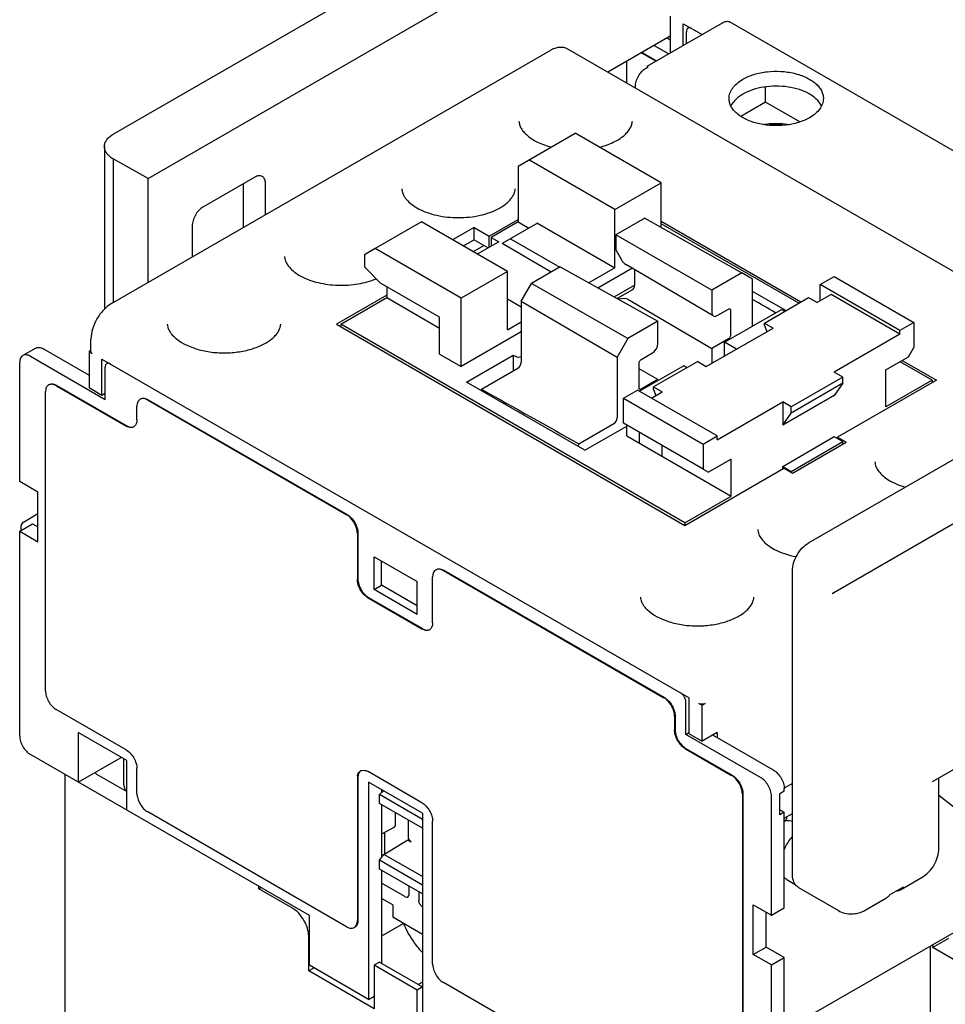
# Model space of a CAD drawing. Units: millimetres. Extents: x 0 to 559, y 0 to 432.
# Drawn here: x 408 to 469, y 333 to 397 of the extents above; entities that cross this region are included whole.
import ezdxf

# ---------------------------------------------------------------- set-up
doc = ezdxf.new("R2010")
doc.units = ezdxf.units.MM
doc.header["$LTSCALE"] = 30.734
doc.layers.get('0').update_dxf_attribs({"linetype": 'CONTINUOUS'})
doc.layers.add('1', color=7, linetype='CONTINUOUS')

msp = doc.modelspace()

# ---------------------------------------------------------------- linework, layer by layer
at = {"color": 7, "linetype": 'CONTINUOUS'}
for p, q in [((413.79, 389.9272), (463.4287, 418.586)), ((416.0923, 387.0107), (468.4804, 417.2568)), ((450.4181, 396.3773), (446.3017, 394.0007)), ((413.2043, 389.1107), (413.2043, 378.4096)), ((413.7901, 388.2942), (413.7901, 378.8427)), ((416.0923, 387.0107), (413.7901, 388.2942)), ((416.0923, 380.1719), (416.0923, 387.0107)), ((423.0925, 387.0922), (419.6904, 385.128)), ((422.3608, 383.791), (422.3608, 386.6698)), ((423.7997, 384.6217), (423.7997, 386.684)), ((418.9831, 383.9032), (418.9831, 381.8409))]:
    msp.add_line(p, q, dxfattribs=at)
for points, knots in [([(413.2043, 389.1107), (413.2043, 389.1869), (413.2324, 389.3457), (413.3528, 389.5669), (413.5431, 389.7669), (413.7023, 389.8765), (413.79, 389.9272)], [0, 0, 0, 0, 0.2177822, 0.4509086, 0.7102952, 1, 1, 1, 1]), ([(413.7901, 388.2942), (413.7023, 388.3449), (413.5431, 388.4546), (413.3528, 388.6545), (413.2324, 388.8758), (413.2043, 389.0346), (413.2043, 389.1107)], [0, 0, 0, 0, 0.2897053, 0.549092, 0.7822183, 1, 1, 1, 1]), ([(423.5883, 387.1442), (423.5553, 387.1625), (423.4799, 387.1889), (423.3551, 387.191), (423.2223, 387.1584), (423.1359, 387.1172), (423.0925, 387.0922)], [0, 0, 0, 0, 0.2177184, 0.4510911, 0.7107522, 1, 1, 1, 1]), ([(423.7997, 386.684), (423.7997, 386.7352), (423.7918, 386.8325), (423.752, 386.966), (423.6849, 387.074), (423.6218, 387.1254), (423.5883, 387.1442)], [0, 0, 0, 0, 0.2898242, 0.5493093, 0.7822123, 1, 1, 1, 1]), ([(419.6904, 385.128), (419.59, 385.07), (419.4, 384.9102), (419.1783, 384.6071), (419.0266, 384.2636), (418.9831, 384.0191), (418.9831, 383.9032)], [0, 0, 0, 0, 0.2372426, 0.499986, 0.7627367, 1, 1, 1, 1])]:
    msp.add_open_spline(points, degree=3, knots=knots, dxfattribs=at)
at = {"layer": '1', "color": 7, "linetype": 'CONTINUOUS'}
for p, q in [((448.8978, 394.3974), (453.8475, 397.2551)), ((450.4181, 397.6837), (450.4181, 395.3159)), ((451.2666, 395.765), (451.2666, 397.1938)), ((451.2666, 397.1938), (452.504, 396.4794)), ((486.1675, 378.9338), (454.3475, 397.3047)), ((451.4787, 395.8875), (451.4787, 396.6631)), ((451.6858, 396.9518), (451.5823, 396.892)), ((450.2059, 396.2548), (450.4181, 396.1324)), ((413.6754, 378.7765), (442.5253, 395.4329)), ((479.7277, 374.7027), (443.6753, 395.5171)), ((448.5265, 395.2852), (449.4811, 394.7342)), ((448.5619, 395.3057), (449.5164, 394.7546)), ((449.3574, 395.7649), (450.3119, 395.2139)), ((450.4181, 395.3159), (450.4533, 395.2955)), ((447.5543, 393.2776), (447.5543, 394.7239)), ((448.8271, 394.275), (448.9685, 394.3566)), ((448.8978, 394.3974), (448.8978, 394.3158)), ((448.9685, 394.3566), (448.8978, 394.3974)), ((448.12, 392.951), (448.12, 393.0502)), ((456.676, 392.0296), (456.676, 393.0364)), ((456.676, 392.0296), (455.056, 391.0943)), ((458.9338, 390.7261), (456.676, 392.0296)), ((459.5047, 363.027), (509.8505, 392.094)), ((440.4126, 387.8248), (444.1603, 389.9885)), ((449.8171, 386.7226), (444.1603, 389.9885)), ((513.5275, 389.9711), (461.0603, 359.6794)), ((446.7766, 384.9671), (441.1197, 388.233)), ((440.4126, 387.8248), (440.4126, 384.1505)), ((446.7766, 384.9671), (449.8171, 386.7226)), ((449.8171, 383.7896), (449.8171, 386.7226)), ((433.7474, 385.0817), (433.8694, 385.0144)), ((446.7766, 381.1296), (446.7766, 384.9671)), ((438.5034, 383.2116), (440.4126, 384.3138)), ((448.7335, 384.3998), (446.8322, 383.3021)), ((448.7335, 384.3998), (455.1205, 380.8031)), ((449.8171, 384.1914), (459.0095, 378.8843)), ((434.0487, 384.1506), (431.0081, 382.3952)), ((439.7056, 380.8847), (434.0487, 384.1506)), ((437.5135, 383.7831), (436.0994, 382.9667)), ((437.5135, 382.9666), (437.5135, 383.7831)), ((437.5135, 383.7831), (438.5034, 383.2116)), ((440.4126, 384.1505), (438.6449, 383.1299)), ((441.6854, 384.0689), (439.352, 382.7217)), ((440.4126, 384.1505), (441.1197, 383.7423)), ((441.6854, 384.0689), (446.7766, 381.1296)), ((458.8681, 378.8026), (449.8171, 384.0281)), ((437.5135, 382.9666), (436.8065, 382.5584)), ((437.5135, 382.9666), (438.4327, 382.4359)), ((438.5034, 382.4767), (438.5034, 383.2116)), ((438.6449, 383.1299), (438.6449, 382.5584)), ((438.6449, 383.1299), (439.1398, 382.8441)), ((439.9177, 383.0483), (443.1551, 381.1792)), ((446.8322, 383.3021), (446.8322, 382.3048)), ((453.1406, 379.66), (446.8322, 383.3021)), ((431.0081, 382.3952), (430.301, 381.9869)), ((436.665, 379.1292), (431.0081, 382.3952)), ((437.4429, 382.191), (438.1499, 382.5992)), ((439.1398, 382.8441), (437.7257, 382.0277)), ((442.5894, 380.8526), (439.352, 382.7217)), ((446.8322, 382.3048), (447.1826, 381.6906)), ((430.301, 381.9869), (430.301, 381.1875)), ((430.301, 381.1875), (431.3617, 380.1294)), ((443.1856, 381.1967), (441.2842, 380.099)), ((443.1856, 381.1967), (449.6051, 377.6188)), ((446.7766, 381.1296), (445.0719, 380.1454)), ((445.6476, 379.8245), (447.8795, 381.1131)), ((453.2431, 377.962), (447.5318, 381.3174)), ((448.0696, 381.0015), (448.0696, 379.9594)), ((426.0399, 380.6319), (426.1619, 380.5646)), ((439.7056, 380.8847), (436.665, 379.1292)), ((439.7056, 377.0471), (439.7056, 380.8847)), ((455.1205, 380.8031), (453.1406, 379.66)), ((455.8276, 380.3948), (455.1205, 380.8031)), ((455.8276, 377.2921), (455.8276, 380.3948)), ((460.2824, 380.0274), (461.2016, 380.5581)), ((461.2016, 380.5581), (466.4342, 377.5372)), ((435.2508, 377.884), (431.3617, 380.1294)), ((431.7859, 379.8844), (431.7859, 379.1699)), ((440.6096, 378.9306), (441.2842, 380.099)), ((447.6252, 376.4757), (441.2842, 380.099)), ((446.7341, 379.2271), (448.0696, 379.9981)), ((447.9288, 379.6904), (446.9265, 379.1117)), ((453.1406, 379.66), (453.1406, 378.1903)), ((460.2824, 378.966), (460.2824, 380.0274)), ((465.515, 377.0064), (460.2824, 380.0274)), ((431.7859, 379.3332), (428.4626, 377.4145)), ((428.7454, 377.4145), (431.7859, 379.1699)), ((431.7859, 379.1699), (435.2508, 377.1696)), ((436.665, 374.6385), (436.665, 379.1292)), ((439.7056, 379.0883), (440.6096, 378.5664)), ((447.4518, 379.1099), (446.9988, 379.0714)), ((447.627, 379.0617), (453.1406, 375.8224)), ((458.0196, 378.3127), (455.8276, 379.5782)), ((456.6054, 377.4963), (459.5046, 379.1701)), ((459.5046, 379.1701), (460.0703, 378.8435)), ((460.9895, 379.3742), (460.0703, 378.8435)), ((465.515, 376.7615), (460.9895, 379.3742)), ((440.6096, 378.9306), (440.6096, 374.8922)), ((440.6096, 378.9306), (446.9181, 375.2509)), ((453.4942, 377.9862), (454.2366, 378.4148)), ((453.9891, 376.2307), (457.7368, 378.3944)), ((457.7368, 378.3944), (457.9489, 378.2719)), ((435.2508, 375.455), (435.2508, 377.884)), ((454.378, 378.3331), (454.378, 376.7002)), ((428.4626, 377.4145), (451.3729, 364.1875)), ((428.7454, 377.4145), (428.7454, 377.2512)), ((451.3729, 364.3508), (428.7454, 377.4145)), ((439.7056, 377.0471), (440.6096, 377.5691)), ((449.6051, 377.6188), (447.6252, 376.4757)), ((449.6051, 376.1491), (449.6051, 377.6188)), ((452.7871, 374.6386), (457.1711, 377.1697)), ((456.6054, 377.333), (456.6054, 377.4963)), ((456.6054, 377.4963), (457.1711, 377.1697)), ((456.6054, 377.333), (456.7607, 376.9328)), ((466.4342, 377.5372), (465.515, 377.0064)), ((466.4342, 377.5372), (466.4342, 375.8837)), ((412.3234, 375.6181), (412.3234, 376.4346)), ((417.7137, 376.6603), (417.7134, 376.6606)), ((440.6096, 376.9159), (436.665, 374.6385)), ((447.6252, 376.4757), (446.9181, 375.2509)), ((454.2366, 376.4552), (453.1406, 375.8224)), ((465.515, 376.7615), (461.2017, 374.2712)), ((465.515, 376.7615), (465.515, 377.0064)), ((408.6939, 375.8513), (407.8454, 375.3614)), ((409.1939, 375.8018), (412.1991, 374.0668)), ((419.2196, 375.8021), (419.2199, 375.802)), ((453.1406, 375.8224), (453.1406, 374.8426)), ((453.9891, 375.3326), (453.9891, 376.2307)), ((454.7669, 375.7817), (453.9891, 376.2307)), ((466.0807, 375.2714), (466.4342, 375.8837)), ((408.3454, 375.3119), (413.2598, 372.4746)), ((412.3234, 375.6899), (412.1991, 375.6181)), ((412.1991, 375.6181), (412.1991, 373.2503)), ((412.1991, 375.6181), (412.4112, 375.4957)), ((413.0476, 372.7604), (413.0476, 375.1283)), ((413.0476, 375.1283), (451.6558, 352.8383)), ((435.2508, 375.455), (436.665, 374.6385)), ((437.0186, 373.6179), (440.0945, 375.3937)), ((440.0945, 375.3937), (440.0945, 374.3498)), ((440.0945, 375.3937), (440.2359, 375.3121)), ((446.9181, 375.2509), (446.9181, 371.2501)), ((448.5091, 375.108), (449.2515, 375.5367)), ((464.5958, 374.4141), (466.0807, 375.2714)), ((407.6382, 367.0652), (407.6382, 374.9036)), ((413.2598, 372.4746), (413.2598, 374.5975)), ((413.4669, 374.8862), (413.3633, 374.8264)), ((438.0074, 373.1448), (440.3975, 374.5248)), ((448.3677, 373.2301), (448.3677, 374.863)), ((449.6051, 373.7812), (448.3677, 374.4833)), ((451.3021, 374.6794), (448.4031, 373.0056)), ((452.2214, 374.9652), (449.3223, 373.2914)), ((451.5143, 374.5569), (451.3021, 374.6794)), ((452.2214, 374.9652), (452.7871, 374.6386)), ((467.6363, 373.7404), (465.5326, 374.9549)), ((465.674, 375.0366), (467.9191, 373.7404)), ((461.7673, 373.9446), (458.3732, 371.985)), ((461.7673, 373.9446), (461.2017, 374.2712)), ((461.7673, 373.5364), (461.7673, 373.9446)), ((464.5958, 371.985), (464.5958, 374.4141)), ((410.0424, 373.3727), (414.6386, 370.7192)), ((410.0778, 373.3931), (414.674, 370.7396)), ((412.1991, 373.2503), (413.0476, 372.7604)), ((444.7968, 369.1272), (437.0186, 373.6179)), ((449.6051, 373.7812), (448.5091, 373.1484)), ((449.3223, 373.1281), (449.3223, 373.2914)), ((449.3223, 373.2914), (449.888, 372.9648)), ((449.6051, 373.6996), (449.6051, 373.7812)), ((461.7673, 373.5364), (458.3732, 371.5768)), ((461.7673, 373.5364), (461.2017, 372.7316)), ((467.9191, 373.7404), (461.4138, 369.9846)), ((467.6363, 373.7404), (464.5958, 371.985)), ((467.6363, 373.7404), (467.6363, 373.5771)), ((409.3353, 353.2868), (409.3353, 372.9645)), ((413.0476, 372.7604), (413.2598, 372.8829)), ((447.3424, 372.5566), (448.2616, 373.0873)), ((447.3424, 370.9031), (447.3424, 372.5566)), ((447.3424, 372.5566), (452.575, 369.5356)), ((453.4942, 370.0663), (448.2616, 373.0873)), ((449.1809, 372.5566), (449.888, 372.9648)), ((449.3223, 373.1281), (449.4776, 372.7279)), ((461.2017, 372.7316), (457.8076, 370.772)), ((415.3457, 371.1274), (415.3457, 372.0256)), ((416.0528, 372.4338), (429.1344, 364.8814)), ((416.0882, 372.4543), (429.1697, 364.9018)), ((453.4942, 369.8213), (457.8076, 372.3116)), ((457.8076, 372.3116), (457.8076, 370.772)), ((458.3732, 371.985), (457.8076, 372.3116)), ((458.3732, 371.5768), (458.3732, 371.985)), ((457.8076, 370.772), (458.3732, 371.5768)), ((444.4079, 369.5559), (446.706, 370.8827)), ((444.7968, 369.1272), (447.5545, 370.7194)), ((452.575, 367.8822), (447.3424, 370.9031)), ((447.5545, 370.0662), (447.5545, 370.7807)), ((447.5545, 370.0662), (454.4135, 366.1062)), ((448.403, 369.5763), (448.403, 370.2908)), ((452.575, 369.5356), (453.4942, 370.0663)), ((453.4942, 369.8213), (453.4942, 370.0663)), ((457.8076, 368.0658), (461.2017, 370.0254)), ((461.2017, 370.0254), (461.7673, 369.6988)), ((461.4142, 369.9027), (461.4138, 369.9846)), ((461.4138, 369.9846), (461.9795, 369.658)), ((449.888, 368.719), (449.888, 369.4335)), ((452.575, 369.5356), (452.575, 367.8822)), ((458.3732, 367.7392), (461.7673, 369.6988)), ((458.444, 367.6168), (461.9795, 369.658)), ((461.7673, 369.5355), (461.7673, 369.6988)), ((454.4135, 368.5353), (452.9285, 367.678)), ((454.4135, 366.1062), (454.4135, 368.5353)), ((457.8076, 367.9025), (457.8076, 368.0658)), ((457.8076, 368.0658), (458.3732, 367.7392)), ((451.3729, 364.1875), (457.8783, 367.9433)), ((452.575, 367.8822), (452.9285, 367.678)), ((457.8783, 367.9433), (458.444, 367.6168)), ((458.3732, 367.6576), (458.3732, 367.7392)), ((408.8315, 366.3763), (407.6382, 367.0652)), ((464.8602, 367.1191), (464.9822, 367.0518)), ((408.8315, 363.1103), (408.8315, 366.3763)), ((451.3729, 364.3508), (454.4135, 366.1062)), ((407.8771, 364.4059), (408.8315, 364.9569)), ((407.6382, 363.7992), (408.4868, 364.2891)), ((407.7271, 363.8505), (407.7271, 364.1461)), ((408.4868, 364.2891), (408.8315, 364.0901)), ((451.3729, 364.3508), (451.3729, 364.1875)), ((407.6382, 350.3269), (407.6382, 363.7992)), ((407.6382, 363.7992), (408.8315, 363.1103)), ((429.8415, 363.6566), (429.8415, 360.6356)), ((429.8768, 363.6771), (429.8768, 360.656)), ((457.1528, 362.6693), (457.2748, 362.602)), ((430.9375, 359.962), (430.9375, 362.1257)), ((430.9375, 362.1257), (433.7659, 360.4928)), ((431.4325, 360.2478), (431.4325, 361.8399)), ((435.4984, 361.2072), (449.9941, 352.8383)), ((435.5337, 361.2276), (450.0295, 352.8587)), ((458.444, 341.2673), (458.444, 361.1899)), ((430.9375, 359.962), (431.4325, 360.2478)), ((433.7659, 358.9006), (431.4325, 360.2478)), ((433.7659, 358.329), (433.7659, 360.4928)), ((434.7913, 357.7779), (434.7913, 360.799)), ((433.7659, 358.329), (430.9375, 359.962)), ((430.5486, 359.4108), (434.0841, 357.3696)), ((430.584, 359.4313), (434.1195, 357.39)), ((448.8265, 358.6977), (448.8262, 358.698)), ((450.3324, 357.8395), (450.3327, 357.8395)), ((451.4437, 350.4296), (451.4437, 352.5525)), ((451.6558, 350.4704), (451.6558, 352.8383)), ((452.2922, 352.4709), (452.5044, 352.3484)), ((452.5044, 352.3484), (452.7165, 352.4709)), ((414.6386, 349.4084), (410.0424, 352.062)), ((452.5044, 349.9806), (452.5044, 352.3484)), ((450.7012, 351.6135), (450.7012, 350.7154)), ((450.7366, 351.634), (450.7366, 350.7358)), ((474.4953, 351.2693), (467.6364, 347.3093)), ((411.492, 350.5515), (411.492, 347.2855)), ((414.674, 348.7144), (411.492, 350.5515)), ((451.4437, 350.4296), (451.6558, 350.5521)), ((453.4943, 350.5521), (452.5044, 349.9806)), ((453.4943, 350.5521), (453.4943, 350.2255)), ((456.3581, 347.5923), (451.4437, 350.4296)), ((451.6558, 350.4704), (452.5044, 349.9806)), ((457.2066, 348.0822), (453.2115, 350.3888)), ((451.4083, 349.4906), (454.4489, 347.7352)), ((451.4437, 349.5111), (454.4843, 347.7556)), ((426.6948, 338.5083), (408.3454, 349.1022)), ((411.492, 347.2855), (414.3205, 348.9185)), ((414.4618, 348.8369), (414.4618, 347.2855)), ((414.674, 345.4484), (414.674, 348.7144)), ((415.3457, 346.5507), (415.3457, 348.1837)), ((434.0841, 345.9386), (430.5486, 347.9798)), ((410.6334, 317.5648), (410.6334, 347.7812)), ((412.6941, 347.8162), (414.674, 346.6731)), ((429.8415, 347.5715), (429.8415, 338.1818)), ((429.8768, 347.592), (429.8768, 338.2022)), ((430.584, 347.2858), (430.584, 332.997)), ((434.1195, 345.2446), (430.584, 347.2858)), ((468.0758, 342.941), (468.0758, 347.563)), ((431.2911, 346.4693), (431.569, 346.7171)), ((431.4325, 346.7959), (431.4325, 346.5954)), ((457.9137, 346.6942), (457.6309, 346.5309)), ((458.444, 347.2044), (457.9118, 346.8971)), ((457.9137, 346.6942), (457.9137, 346.8575)), ((458.5637, 331.3387), (485.2215, 346.7295)), ((431.2911, 345.8885), (431.2911, 346.4693)), ((434.1195, 344.8363), (431.2911, 346.4693)), ((455.156, 346.5105), (455.156, 326.8328)), ((455.1914, 346.5309), (455.1914, 326.8532)), ((457.0652, 338.5292), (457.0652, 346.3676)), ((457.6309, 345.1428), (457.6309, 346.5309)), ((468.0758, 346.423), (470.6181, 344.4387)), ((429.1344, 337.7735), (416.0528, 345.326)), ((434.1195, 344.2555), (431.2911, 345.8885)), ((431.4325, 345.8068), (431.4325, 342.3316)), ((457.6309, 345.4694), (457.9137, 345.3061)), ((457.9137, 345.3061), (457.6309, 345.1428)), ((457.9137, 339.0191), (457.9137, 345.3061)), ((432.3517, 344.4688), (432.3517, 345.2761)), ((433.1731, 344.8019), (433.1731, 343.7339)), ((434.1195, 345.2446), (434.1195, 330.9558)), ((434.7913, 335.3241), (434.7913, 344.7139)), ((457.9137, 344.9182), (458.444, 345.2244)), ((457.9816, 344.7505), (457.9137, 344.7897)), ((458.0601, 345.0028), (458.0601, 344.8629)), ((458.2463, 344.756), (458.444, 344.7157)), ((432.2869, 344.33), (431.4325, 343.8705)), ((432.2869, 344.33), (432.2896, 344.3315)), ((431.5915, 342.5346), (433.1669, 343.4926)), ((431.6446, 342.5668), (431.6446, 343.9846)), ((433.1669, 343.4926), (433.3852, 343.3666)), ((431.2911, 342.1511), (431.5915, 342.5346)), ((431.2911, 341.5703), (431.2911, 342.1511)), ((434.1195, 340.5181), (431.2911, 342.1511)), ((434.1195, 341.0751), (431.5915, 342.5346)), ((434.1195, 339.9373), (431.2911, 341.5703)), ((431.4325, 341.4886), (431.4325, 335.3648)), ((458.0804, 340.8824), (458.6308, 340.5646)), ((465.558, 340.2131), (466.9722, 341.0296)), ((423.3714, 340.2637), (423.3714, 340.4271)), ((423.5129, 340.3454), (423.3714, 340.2637)), ((425.5812, 338.988), (423.3714, 340.2637)), ((433.0066, 339.7419), (431.4325, 340.6507)), ((433.2188, 340.4573), (433.2188, 339.8643)), ((458.8583, 340.3517), (461.4746, 338.8412)), ((464.8268, 339.8683), (465.7461, 340.399)), ((432.1686, 339.2191), (431.4325, 339.6441)), ((433.1566, 339.727), (433.1592, 339.7286)), ((433.8888, 340.0705), (433.8888, 339.4775)), ((463.2245, 338.8659), (464.6388, 339.6824)), ((432.1686, 339.2191), (432.1686, 338.4026)), ((434.1009, 339.1101), (434.1195, 339.0994)), ((455.872, 339.2181), (457.0652, 338.5292)), ((455.872, 335.9521), (455.872, 339.2181)), ((457.0652, 338.5292), (457.9137, 339.0191)), ((426.6948, 335.2423), (426.6948, 338.5083)), ((434.1195, 337.2763), (432.1686, 338.4026)), ((456.7205, 336.442), (456.7205, 338.7282)), ((432.8709, 337.9915), (431.4324, 337.161)), ((426.6418, 334.8647), (426.6418, 337.1509)), ((467.6694, 336.4048), (468.7324, 337.0185)), ((455.872, 335.9521), (456.7205, 336.442)), ((457.9137, 335.7531), (456.7205, 336.442)), ((467.495, 336.4951), (467.495, 324.9138)), ((467.6718, 336.4061), (467.6718, 336.5972)), ((469.2981, 335.4672), (467.6718, 336.4061)), ((457.0652, 335.2632), (455.872, 335.9521)), ((457.0652, 335.2632), (457.9137, 335.7531)), ((457.9137, 322.2808), (457.9137, 335.7531)), ((426.9954, 335.0688), (426.6418, 334.8647)), ((430.584, 332.997), (426.6948, 335.2423)), ((431.2911, 335.4465), (430.9375, 335.2424)), ((430.9375, 335.2424), (430.9375, 332.3846)), ((433.7659, 333.6094), (430.9375, 335.2424)), ((431.2911, 335.4465), (434.1195, 333.8135)), ((457.0652, 321.7909), (457.0652, 335.2632)), ((430.9375, 332.3846), (426.6418, 334.8647)), ((434.1195, 333.8135), (433.7659, 333.6094)), ((434.1195, 334.1401), (433.8367, 333.9768)), ((448.5799, 326.5469), (435.4984, 334.0993)), ((430.584, 332.997), (430.9375, 333.2011)), ((433.7659, 330.7517), (433.7659, 333.6094))]:
    msp.add_line(p, q, dxfattribs=at)
for points in [[(419.2198, 375.8021), (419.0954, 375.842), (418.8686, 375.9226), (418.655, 376.0104), (418.4531, 376.1074), (418.2635, 376.2148), (418.0888, 376.3311), (417.931, 376.4541), (417.7899, 376.5822), (417.7127, 376.6614)], [(461.2427, 359.7847), (461.1795, 359.7484), (461.1187, 359.7134), (461.0603, 359.6794)], [(450.3326, 357.8395), (450.2082, 357.8794), (449.9814, 357.96), (449.7678, 358.0478), (449.566, 358.1448), (449.3763, 358.2522), (449.2016, 358.3686), (449.0438, 358.4915), (448.9027, 358.6196), (448.8255, 358.6988)]]:
    msp.add_lwpolyline(points, dxfattribs=at)
for centre, radius, start, end in [((440.2506, 372.2322), 2.4218, 157.862229, 159.89269), ((415.0964, 371.512), 0.9155, 239.996421, 241.386941), ((414.9724, 370.9575), 0.3324, 300.002654, 303.526143), ((414.9703, 370.9606), 0.3362, 303.528633, 306.983367), ((446.6502, 368.5442), 2.4599, 155.717178, 159.876768), ((428.6591, 364.0582), 0.9505, 58.870636, 59.996872), ((408.0271, 364.1461), 0.3, 119.999852, 180), ((428.7027, 363.6459), 1.1391, 4.265133, 8.076771), ((428.8385, 363.6558), 1.003, 0.05083, 4.278264), ((434.542, 358.1625), 0.9155, 239.996421, 241.386941), ((434.4179, 357.608), 0.3324, 300.002654, 303.526143), ((434.4158, 357.6111), 0.3362, 303.528633, 306.983367), ((449.5188, 352.0151), 0.9505, 58.870636, 59.996872), ((449.5624, 351.6028), 1.1391, 4.265133, 8.076771), ((449.6982, 351.6126), 1.003, 0.05083, 4.278264), ((430.2148, 347.7414), 0.3324, 116.472877, 119.997011), ((430.7193, 347.5723), 0.8778, 175.426717, 180.046835), ((430.6097, 347.5812), 0.7679, 170.477997, 175.436054), ((453.9736, 346.912), 0.9505, 58.870636, 59.996872), ((454.0172, 346.4997), 1.1391, 4.265133, 8.076771), ((454.153, 346.5096), 1.003, 0.05083, 4.278264), ((438.7497, 340.5627), 6.4165, 203.623157, 206.791648)]:
    msp.add_arc(centre, radius, start, end, dxfattribs=at)
for centre, major_axis, ratio, start_param, end_param in [((447.5362, 381.8948), (-0.3489, 0.615), 0.577347, -4.7080299, -3.9270204), ((447.9282, 379.8786), (0.0846, 0.1994), 0.5681229, -2.4956902, -0.9292572), ((447.627, 378.6534), (-0.2468, 0.4349), 0.5722967, -0.7811017, -0.2575029), ((387.5266, 416.7738), (121.5436, -68.9415), 0.0075569, 0.9631788, 0.9783519), ((453.4942, 378.3944), (0.25, 0.433), 0.577352, -3.9269655, -2.3561692), ((449.2515, 375.9449), (0.25, 0.433), 0.577352, -2.3561692, -0.7853729), ((440.3975, 374.7697), (0.15, 0.2598), 0.577396, -2.3562073, -0.785411), ((375.3315, 409.733), (121.5436, -68.9415), 0.0075569, -1.0247313, -0.9620467), ((446.706, 371.1276), (0.15, 0.2598), 0.577396, -2.3562073, -0.785449), ((457.5601, 344.968), (0.4982, -0.1201), 0.3494959, -0.6014123, 0.0840572), ((432.1395, 344.5913), (-0.15, 0.2599), 0.577181, -3.141584, -2.3561858), ((433.3853, 343.6115), (-0.15, 0.2598), 0.5774447, 0.7853687, 2.3560127), ((433.0066, 339.9869), (-0.15, 0.2599), 0.577181, -3.9269823, -3.141584), ((433.0066, 339.9869), (-0.15, 0.2599), 0.577181, -3.1241446, -2.3563381)]:
    msp.add_ellipse(centre, major_axis=major_axis, ratio=ratio, start_param=start_param, end_param=end_param, dxfattribs=at)
for points, knots in [([(453.8475, 397.2551), (453.8914, 397.2805), (453.9787, 397.3219), (454.1129, 397.3544), (454.2388, 397.3512), (454.3145, 397.3237), (454.3475, 397.3046)], [0, 0, 0, 0, 0.2895397, 0.5491164, 0.7822545, 1, 1, 1, 1]), ([(451.5823, 396.892), (451.5486, 396.8725), (451.4903, 396.7996), (451.4787, 396.7109), (451.4787, 396.6631)], [0, 0, 0, 0, 0.4492096, 1, 1, 1, 1]), ([(451.8323, 396.8673), (451.7909, 396.8911), (451.7083, 396.9254), (451.616, 396.9115), (451.5823, 396.892)], [0, 0, 0, 0, 0.5507889, 1, 1, 1, 1]), ([(443.6753, 395.517), (443.5928, 395.5646), (443.4086, 395.6332), (443.111, 395.6455), (442.8094, 395.5765), (442.6187, 395.4868), (442.5253, 395.4329)], [0, 0, 0, 0, 0.2371743, 0.4790206, 0.731592, 1, 1, 1, 1]), ([(448.12, 393.0502), (448.12, 393.1661), (448.1635, 393.4106), (448.3151, 393.7541), (448.5367, 394.0571), (448.7267, 394.217), (448.8271, 394.275)], [0, 0, 0, 0, 0.2372542, 0.5000018, 0.7627484, 1, 1, 1, 1]), ([(455.1911, 393.5401), (455.4206, 393.6726), (455.9401, 393.887), (456.7869, 394.0564), (457.6825, 394.0812), (458.5539, 393.9588), (459.3304, 393.6994), (459.8704, 393.3706), (460.1874, 393.0526), (460.3557, 392.8049), (460.4595, 392.5438), (460.4831, 392.3628), (460.4831, 392.2746)], [0, 0, 0, 0, 0.1286926, 0.2702773, 0.4174341, 0.5617794, 0.6954505, 0.812713, 0.8646788, 0.912511, 0.9571404, 1, 1, 1, 1]), ([(454.2831, 392.2746), (454.2831, 392.3927), (454.3268, 392.6388), (454.5133, 392.9817), (454.8082, 393.2917), (455.055, 393.4616), (455.1911, 393.5401)], [0, 0, 0, 0, 0.2177797, 0.4509238, 0.7102594, 1, 1, 1, 1]), ([(460.3645, 391.785), (460.1971, 392.1244), (459.6908, 392.5467), (458.8939, 392.8795), (458.1531, 393.0489), (457.3653, 393.1041), (456.5778, 393.0434), (455.8424, 392.8705), (455.3922, 392.6765), (455.1911, 392.5603)], [0, 0, 0, 0, 0.2006938, 0.324465, 0.4596544, 0.6009189, 0.7420503, 0.8768322, 1, 1, 1, 1]), ([(459.5752, 391.009), (459.3457, 390.8766), (458.8261, 390.6622), (457.9793, 390.4928), (457.0837, 390.468), (456.2123, 390.5904), (455.4358, 390.8498), (454.8958, 391.1785), (454.5788, 391.4966), (454.4105, 391.7442), (454.3067, 392.0054), (454.2832, 392.1863), (454.2831, 392.2746)], [0, 0, 0, 0, 0.1286926, 0.2702773, 0.4174341, 0.5617794, 0.6954505, 0.812713, 0.8646788, 0.912511, 0.9571404, 1, 1, 1, 1]), ([(455.1911, 392.5603), (455.1013, 392.5085), (454.7903, 392.3067), (454.5197, 392.0249), (454.4013, 391.7842)], [0, 0, 0, 0, 0.278697, 1, 1, 1, 1]), ([(460.4831, 392.2746), (460.4831, 392.1565), (460.4395, 391.9104), (460.2529, 391.5675), (459.958, 391.2575), (459.7112, 391.0876), (459.5752, 391.009)], [0, 0, 0, 0, 0.2177797, 0.4509238, 0.7102594, 1, 1, 1, 1]), ([(440.4672, 390.778), (440.4712, 390.7016), (440.5003, 390.5405), (440.6065, 390.3009), (440.78, 390.0585), (441.1243, 389.7218), (441.7275, 389.3545), (442.2832, 389.1607), (442.5895, 389.0814)], [0, 0, 0, 0, 0.0798676, 0.1689848, 0.2714347, 0.3892458, 0.6696422, 1, 1, 1, 1]), ([(445.7525, 389.0689), (446.065, 389.1468), (446.6327, 389.3394), (447.25, 389.7086), (447.6032, 390.0489), (447.7812, 390.2944), (447.8901, 390.5372), (447.9199, 390.7006), (447.924, 390.778)], [0, 0, 0, 0, 0.330504, 0.6112708, 0.7291869, 0.8315904, 0.920489, 1, 1, 1, 1]), ([(456.5011, 390.5611), (456.6456, 390.5858), (457.231, 390.6595), (457.8288, 390.6358), (458.2655, 390.561)], [0, 0, 0, 0, 0.2487112, 1, 1, 1, 1]), ([(456.7643, 390.5225), (456.9691, 390.5508), (457.383, 390.5785), (457.7968, 390.5508), (458.0016, 390.5226)], [0, 0, 0, 0, 0.5000008, 1, 1, 1, 1]), ([(432.7598, 386.3281), (432.7652, 386.224), (432.8175, 385.9984), (433.0113, 385.6717), (433.3271, 385.352), (433.5959, 385.1692), (433.7474, 385.0817)], [0, 0, 0, 0, 0.1895426, 0.4124624, 0.6821525, 1, 1, 1, 1]), ([(439.1101, 385.0161), (439.2787, 385.1052), (439.5788, 385.2936), (439.9333, 385.6293), (440.1519, 385.9758), (440.2108, 386.2174), (440.2165, 386.3281)], [0, 0, 0, 0, 0.3205053, 0.591587, 0.8137673, 1, 1, 1, 1]), ([(433.8664, 385.016), (434.0472, 384.9205), (434.4412, 384.7513), (435.3113, 384.5051), (436.4881, 384.3848), (437.665, 384.5051), (438.5351, 384.7513), (438.9291, 384.9205), (439.11, 385.016)], [0, 0, 0, 0, 0.1133203, 0.2366189, 0.4999979, 0.7633782, 0.8866786, 1, 1, 1, 1]), ([(425.0523, 381.8783), (425.0578, 381.7741), (425.11, 381.5485), (425.3039, 381.2219), (425.6196, 380.9022), (425.8885, 380.7193), (426.0399, 380.6319)], [0, 0, 0, 0, 0.1895426, 0.4124624, 0.6821525, 1, 1, 1, 1]), ([(426.1589, 380.5662), (426.5057, 380.3829), (427.2984, 380.106), (428.5691, 379.9448), (429.8659, 380.028), (430.6993, 380.2537), (431.0779, 380.413)], [0, 0, 0, 0, 0.232876, 0.4925707, 0.7560919, 1, 1, 1, 1]), ([(413.6754, 378.7765), (413.481, 378.6643), (413.116, 378.3601), (412.6925, 377.7828), (412.4043, 377.1273), (412.3234, 376.6592), (412.3234, 376.4346)], [0, 0, 0, 0, 0.2401042, 0.5000032, 0.7599007, 1, 1, 1, 1]), ([(454.2366, 378.4148), (454.2529, 378.4242), (454.2863, 378.4369), (454.3222, 378.4296), (454.3355, 378.4218)], [0, 0, 0, 0, 0.5493359, 1, 1, 1, 1]), ([(454.3355, 378.4218), (454.3487, 378.4141), (454.3724, 378.3867), (454.378, 378.3518), (454.378, 378.3331)], [0, 0, 0, 0, 0.4507676, 1, 1, 1, 1]), ([(417.345, 377.4273), (417.3482, 377.3652), (417.368, 377.2364), (417.4394, 377.0437), (417.5542, 376.8475), (417.6551, 376.7234), (417.7124, 376.6617)], [0, 0, 0, 0, 0.2156612, 0.4479243, 0.708198, 1, 1, 1, 1]), ([(419.2201, 375.802), (419.5181, 375.7096), (420.1458, 375.5738), (421.1124, 375.5106), (422.0766, 375.5848), (422.9728, 375.7904), (423.7384, 376.1089), (424.2508, 376.4608), (424.539, 376.7725), (424.7224, 377.0513), (424.7945, 377.2828), (424.8022, 377.4288)], [0, 0, 0, 0, 0.1469164, 0.3009452, 0.4546866, 0.6007141, 0.7321292, 0.8431814, 0.8900883, 0.9311433, 1, 1, 1, 1]), ([(454.378, 376.7002), (454.378, 376.6771), (454.3682, 376.6284), (454.3372, 376.5605), (454.2939, 376.4997), (454.2567, 376.4668), (454.2366, 376.4552)], [0, 0, 0, 0, 0.237754, 0.4998993, 0.7621047, 1, 1, 1, 1]), ([(408.6939, 375.8513), (408.7269, 375.8703), (408.8026, 375.8979), (408.9286, 375.9011), (409.0627, 375.8686), (409.15, 375.8271), (409.1939, 375.8018)], [0, 0, 0, 0, 0.217746, 0.4508844, 0.7104608, 1, 1, 1, 1]), ([(407.8454, 375.3614), (407.8124, 375.3423), (407.7506, 375.2905), (407.6849, 375.183), (407.646, 375.0506), (407.6382, 374.9543), (407.6382, 374.9036)], [0, 0, 0, 0, 0.2177451, 0.450883, 0.7104598, 1, 1, 1, 1]), ([(408.3454, 375.3119), (408.3015, 375.3372), (408.2142, 375.3787), (408.08, 375.4112), (407.9541, 375.408), (407.8784, 375.3804), (407.8454, 375.3614)], [0, 0, 0, 0, 0.2895392, 0.5491158, 0.7822541, 1, 1, 1, 1]), ([(412.4112, 375.4957), (412.3864, 375.51), (412.3438, 375.5426), (412.3234, 375.5948), (412.3234, 375.6181)], [0, 0, 0, 0, 0.550793, 1, 1, 1, 1]), ([(440.2359, 375.3121), (440.2898, 375.281), (440.4187, 375.2508), (440.5488, 375.2661), (440.6101, 375.2888)], [0, 0, 0, 0, 0.4878603, 1, 1, 1, 1]), ([(448.3677, 374.863), (448.3677, 374.8862), (448.3775, 374.9348), (448.4084, 375.0028), (448.4518, 375.0636), (448.489, 375.0965), (448.5091, 375.108)], [0, 0, 0, 0, 0.237754, 0.4998993, 0.7621047, 1, 1, 1, 1]), ([(413.3633, 374.8264), (413.3296, 374.8069), (413.2714, 374.734), (413.2598, 374.6453), (413.2598, 374.5975)], [0, 0, 0, 0, 0.4492096, 1, 1, 1, 1]), ([(413.6133, 374.8017), (413.572, 374.8255), (413.4893, 374.8599), (413.3971, 374.8459), (413.3633, 374.8264)], [0, 0, 0, 0, 0.5507889, 1, 1, 1, 1]), ([(409.5424, 373.4222), (409.5094, 373.4032), (409.4477, 373.3513), (409.382, 373.2439), (409.343, 373.1115), (409.3353, 373.0151), (409.3353, 372.9645)], [0, 0, 0, 0, 0.2177834, 0.4509104, 0.7102967, 1, 1, 1, 1]), ([(409.743, 373.4688), (409.7248, 373.4695), (409.6557, 373.4681), (409.5865, 373.4477), (409.5424, 373.4222)], [0, 0, 0, 0, 0.2630324, 1, 1, 1, 1]), ([(409.5778, 373.4427), (409.6108, 373.4617), (409.6866, 373.4892), (409.8124, 373.4924), (409.9466, 373.46), (410.0339, 373.4185), (410.0778, 373.3931)], [0, 0, 0, 0, 0.2177843, 0.4509118, 0.7102977, 1, 1, 1, 1]), ([(409.9186, 373.4316), (409.9037, 373.4371), (409.8469, 373.4562), (409.7871, 373.4671), (409.743, 373.4688)], [0, 0, 0, 0, 0.2648023, 1, 1, 1, 1]), ([(410.0424, 373.3727), (410.0322, 373.3786), (409.9922, 373.4007), (409.9504, 373.4197), (409.9186, 373.4316)], [0, 0, 0, 0, 0.2585522, 1, 1, 1, 1]), ([(448.411, 373.1409), (448.3976, 373.1486), (448.3734, 373.176), (448.3677, 373.2113), (448.3677, 373.2301)], [0, 0, 0, 0, 0.4505931, 1, 1, 1, 1]), ([(415.7534, 372.5299), (415.7353, 372.5306), (415.6661, 372.5292), (415.597, 372.5088), (415.5529, 372.4834)], [0, 0, 0, 0, 0.2630324, 1, 1, 1, 1]), ([(415.5882, 372.5038), (415.6212, 372.5228), (415.697, 372.5503), (415.8229, 372.5535), (415.957, 372.5211), (416.0443, 372.4796), (416.0882, 372.4543)], [0, 0, 0, 0, 0.2177843, 0.4509118, 0.7102977, 1, 1, 1, 1]), ([(415.9291, 372.4927), (415.9142, 372.4982), (415.8573, 372.5173), (415.7975, 372.5282), (415.7534, 372.5299)], [0, 0, 0, 0, 0.2648023, 1, 1, 1, 1]), ([(448.5091, 373.1484), (448.4929, 373.1391), (448.4599, 373.1265), (448.4243, 373.1334), (448.411, 373.1409)], [0, 0, 0, 0, 0.5491694, 1, 1, 1, 1]), ([(415.5529, 372.4834), (415.5199, 372.4643), (415.4581, 372.4124), (415.3924, 372.305), (415.3534, 372.1726), (415.3457, 372.0762), (415.3457, 372.0256)], [0, 0, 0, 0, 0.2177834, 0.4509104, 0.7102967, 1, 1, 1, 1]), ([(416.0528, 372.4338), (416.0426, 372.4397), (416.0026, 372.4618), (415.9608, 372.4809), (415.9291, 372.4927)], [0, 0, 0, 0, 0.2585522, 1, 1, 1, 1]), ([(414.8221, 370.6412), (414.8085, 370.6448), (414.7519, 370.6621), (414.6976, 370.6867), (414.658, 370.7083)], [0, 0, 0, 0, 0.2381446, 1, 1, 1, 1]), ([(414.674, 370.7396), (414.7501, 370.6956), (414.8704, 370.6461), (415.0329, 370.6401), (415.1052, 370.6581), (415.1376, 370.6719)], [0, 0, 0, 0, 0.5458062, 0.7813919, 1, 1, 1, 1]), ([(415.0443, 370.6327), (415.0273, 370.6288), (414.9534, 370.6172), (414.8772, 370.6265), (414.8221, 370.6412)], [0, 0, 0, 0, 0.2351009, 1, 1, 1, 1]), ([(415.3457, 371.1274), (415.3457, 371.0395), (415.3284, 370.9105), (415.2524, 370.7669), (415.2007, 370.7133), (415.1725, 370.6921)], [0, 0, 0, 0, 0.5458075, 0.7813928, 1, 1, 1, 1]), ([(463.8726, 368.3655), (463.878, 368.2614), (463.9303, 368.0358), (464.1241, 367.7091), (464.4399, 367.3894), (464.7088, 367.2066), (464.8602, 367.1191)], [0, 0, 0, 0, 0.1895426, 0.4124624, 0.6821525, 1, 1, 1, 1]), ([(464.9792, 367.0534), (465.0461, 367.0181), (465.3334, 366.8773), (465.6362, 366.7692), (465.8711, 366.7025)], [0, 0, 0, 0, 0.2364993, 1, 1, 1, 1]), ([(429.3179, 364.7475), (429.3044, 364.7594), (429.2514, 364.8045), (429.1946, 364.8452), (429.1505, 364.8719)], [0, 0, 0, 0, 0.259526, 1, 1, 1, 1]), ([(429.1697, 364.9018), (429.2701, 364.8438), (429.4601, 364.684), (429.6818, 364.381), (429.8334, 364.0374), (429.8768, 363.793), (429.8768, 363.6771)], [0, 0, 0, 0, 0.2372398, 0.4999988, 0.7627585, 1, 1, 1, 1]), ([(429.8305, 363.8059), (429.8054, 363.9839), (429.6782, 364.3319), (429.4545, 364.6262), (429.3179, 364.7475)], [0, 0, 0, 0, 0.4959512, 1, 1, 1, 1]), ([(456.1652, 363.9157), (456.1706, 363.8115), (456.2229, 363.5859), (456.4167, 363.2593), (456.7325, 362.9396), (457.0013, 362.7567), (457.1528, 362.6693)], [0, 0, 0, 0, 0.1895426, 0.4124624, 0.6821525, 1, 1, 1, 1]), ([(458.444, 361.1899), (458.444, 361.3638), (458.5093, 361.7305), (458.7366, 362.2457), (459.0691, 362.7002), (459.3541, 362.9401), (459.5047, 363.027)], [0, 0, 0, 0, 0.2372416, 0.5000015, 0.7627606, 1, 1, 1, 1]), ([(457.2717, 362.6036), (457.4835, 362.4917), (457.9498, 362.2988), (458.4384, 362.1763), (458.6967, 362.1286)], [0, 0, 0, 0, 0.4769811, 1, 1, 1, 1]), ([(434.9984, 361.2567), (434.9654, 361.2377), (434.9037, 361.1858), (434.838, 361.0784), (434.7989, 360.946), (434.7913, 360.8496), (434.7913, 360.799)], [0, 0, 0, 0, 0.2177834, 0.4509104, 0.7102967, 1, 1, 1, 1]), ([(435.1989, 361.3033), (435.1808, 361.3039), (435.1116, 361.3026), (435.0425, 361.2822), (434.9984, 361.2567)], [0, 0, 0, 0, 0.2630324, 1, 1, 1, 1]), ([(435.0337, 361.2771), (435.0667, 361.2962), (435.1425, 361.3237), (435.2684, 361.3269), (435.4026, 361.2945), (435.4898, 361.253), (435.5337, 361.2276)], [0, 0, 0, 0, 0.2177843, 0.4509118, 0.7102977, 1, 1, 1, 1]), ([(435.3746, 361.2661), (435.3597, 361.2716), (435.3028, 361.2906), (435.243, 361.3016), (435.1989, 361.3033)], [0, 0, 0, 0, 0.2648023, 1, 1, 1, 1]), ([(435.4984, 361.2072), (435.4881, 361.2131), (435.4481, 361.2352), (435.4063, 361.2542), (435.3746, 361.2661)], [0, 0, 0, 0, 0.2585522, 1, 1, 1, 1]), ([(429.8524, 360.4863), (429.8506, 360.499), (429.8444, 360.5486), (429.8415, 360.5985), (429.8415, 360.6356)], [0, 0, 0, 0, 0.2577434, 1, 1, 1, 1]), ([(430.4248, 359.4949), (430.3505, 359.5531), (430.2108, 359.6911), (430.0411, 359.9343), (429.9154, 360.2029), (429.8656, 360.3928), (429.8524, 360.4863)], [0, 0, 0, 0, 0.2423164, 0.4999984, 0.7576812, 1, 1, 1, 1]), ([(429.8768, 360.656), (429.8768, 360.5401), (429.9203, 360.2956), (430.0719, 359.9521), (430.2936, 359.6491), (430.4836, 359.4892), (430.584, 359.4313)], [0, 0, 0, 0, 0.2372414, 0.500001, 0.7627601, 1, 1, 1, 1]), ([(430.5486, 359.4108), (430.5381, 359.4169), (430.4954, 359.4427), (430.4546, 359.4716), (430.4248, 359.4949)], [0, 0, 0, 0, 0.2421366, 1, 1, 1, 1]), ([(448.4578, 359.4647), (448.461, 359.4026), (448.4809, 359.2738), (448.5522, 359.0811), (448.667, 358.8849), (448.7679, 358.7608), (448.8252, 358.6991)], [0, 0, 0, 0, 0.2156612, 0.4479243, 0.708198, 1, 1, 1, 1]), ([(450.3329, 357.8394), (450.6309, 357.747), (451.2587, 357.6112), (452.2252, 357.548), (453.1894, 357.6222), (454.0857, 357.8278), (454.8512, 358.1463), (455.3636, 358.4982), (455.6519, 358.8099), (455.8353, 359.0887), (455.9073, 359.3202), (455.915, 359.4662)], [0, 0, 0, 0, 0.1469164, 0.3009452, 0.4546866, 0.6007141, 0.7321292, 0.8431814, 0.8900883, 0.9311433, 1, 1, 1, 1]), ([(434.7913, 357.7779), (434.7913, 357.69), (434.774, 357.561), (434.6979, 357.4173), (434.6462, 357.3638), (434.6181, 357.3426)], [0, 0, 0, 0, 0.5458075, 0.7813928, 1, 1, 1, 1]), ([(434.2677, 357.2917), (434.254, 357.2953), (434.1974, 357.3126), (434.1431, 357.3372), (434.1035, 357.3588)], [0, 0, 0, 0, 0.2381446, 1, 1, 1, 1]), ([(434.1195, 357.39), (434.1956, 357.3461), (434.316, 357.2966), (434.4784, 357.2906), (434.5507, 357.3086), (434.5831, 357.3224)], [0, 0, 0, 0, 0.5458062, 0.7813919, 1, 1, 1, 1]), ([(434.4898, 357.2832), (434.4728, 357.2792), (434.3989, 357.2676), (434.3228, 357.2769), (434.2677, 357.2917)], [0, 0, 0, 0, 0.2351009, 1, 1, 1, 1]), ([(409.3353, 353.2868), (409.3353, 353.1708), (409.3788, 352.9264), (409.5303, 352.5829), (409.7521, 352.2799), (409.942, 352.12), (410.0424, 352.062)], [0, 0, 0, 0, 0.2372414, 0.500001, 0.7627601, 1, 1, 1, 1]), ([(451.4437, 352.5525), (451.4437, 352.6105), (451.4219, 352.7327), (451.3462, 352.9045), (451.2353, 353.056), (451.1403, 353.1359), (451.0901, 353.1649)], [0, 0, 0, 0, 0.2372444, 0.5000011, 0.7627572, 1, 1, 1, 1]), ([(450.1776, 352.7044), (450.1641, 352.7163), (450.1111, 352.7614), (450.0543, 352.8021), (450.0102, 352.8288)], [0, 0, 0, 0, 0.259526, 1, 1, 1, 1]), ([(450.0295, 352.8587), (450.1299, 352.8007), (450.3198, 352.6408), (450.5416, 352.3379), (450.6931, 351.9943), (450.7366, 351.7499), (450.7366, 351.634)], [0, 0, 0, 0, 0.2372398, 0.4999988, 0.7627585, 1, 1, 1, 1]), ([(450.6903, 351.7628), (450.6651, 351.9408), (450.538, 352.2888), (450.3142, 352.5831), (450.1776, 352.7044)], [0, 0, 0, 0, 0.4959512, 1, 1, 1, 1]), ([(452.7165, 352.4709), (452.6535, 352.4345), (452.5044, 352.4058), (452.3552, 352.4345), (452.2922, 352.4709)], [0, 0, 0, 0, 0.4999995, 1, 1, 1, 1]), ([(450.7122, 350.5661), (450.7104, 350.5788), (450.7042, 350.6284), (450.7012, 350.6783), (450.7012, 350.7154)], [0, 0, 0, 0, 0.2577434, 1, 1, 1, 1]), ([(451.2845, 349.5747), (451.2102, 349.6329), (451.0705, 349.7709), (450.9009, 350.0141), (450.7751, 350.2827), (450.7254, 350.4726), (450.7122, 350.5661)], [0, 0, 0, 0, 0.2423164, 0.4999984, 0.7576812, 1, 1, 1, 1]), ([(450.7366, 350.7358), (450.7366, 350.6199), (450.7801, 350.3754), (450.9316, 350.0319), (451.1533, 349.7289), (451.3433, 349.569), (451.4437, 349.5111)], [0, 0, 0, 0, 0.2372414, 0.500001, 0.7627601, 1, 1, 1, 1]), ([(407.6382, 350.3269), (407.6382, 350.211), (407.6817, 349.9665), (407.8333, 349.623), (408.055, 349.32), (408.245, 349.1601), (408.3454, 349.1022)], [0, 0, 0, 0, 0.237254, 0.5000013, 0.7627479, 1, 1, 1, 1]), ([(414.6386, 349.4084), (414.739, 349.3505), (414.929, 349.1906), (415.1507, 348.8876), (415.3023, 348.5441), (415.3457, 348.2996), (415.3457, 348.1837)], [0, 0, 0, 0, 0.2372398, 0.4999988, 0.7627585, 1, 1, 1, 1]), ([(451.4083, 349.4906), (451.3979, 349.4967), (451.3551, 349.5225), (451.3143, 349.5514), (451.2845, 349.5747)], [0, 0, 0, 0, 0.2421366, 1, 1, 1, 1]), ([(412.6941, 347.8162), (412.6823, 347.823), (412.6402, 347.8499), (412.6025, 347.8849), (412.5821, 347.915)], [0, 0, 0, 0, 0.2717239, 1, 1, 1, 1]), ([(429.8524, 347.7082), (429.8559, 347.7289), (429.8722, 347.8051), (429.9036, 347.8788), (429.9364, 347.9254)], [0, 0, 0, 0, 0.269765, 1, 1, 1, 1]), ([(430.0048, 347.9865), (429.9609, 347.9395), (429.8929, 347.8103), (429.8768, 347.6683), (429.8768, 347.592)], [0, 0, 0, 0, 0.457238, 1, 1, 1, 1]), ([(429.9364, 347.9254), (429.944, 347.9362), (429.9755, 347.9766), (430.0157, 348.0103), (430.0486, 348.0293)], [0, 0, 0, 0, 0.257685, 1, 1, 1, 1]), ([(430.1429, 348.0663), (430.2056, 348.0808), (430.3515, 348.075), (430.4825, 348.018), (430.5486, 347.9798)], [0, 0, 0, 0, 0.4572383, 1, 1, 1, 1]), ([(457.2066, 348.0822), (457.307, 348.0243), (457.497, 347.8644), (457.7187, 347.5614), (457.8703, 347.2179), (457.9137, 346.9734), (457.9137, 346.8575)], [0, 0, 0, 0, 0.2372524, 0.4999991, 0.7627463, 1, 1, 1, 1]), ([(414.4618, 347.2855), (414.4618, 347.24), (414.4762, 347.0428), (414.5385, 346.8508), (414.6034, 346.7135)], [0, 0, 0, 0, 0.2302853, 1, 1, 1, 1]), ([(454.6324, 347.6013), (454.6189, 347.6133), (454.5659, 347.6584), (454.5091, 347.6991), (454.465, 347.7257)], [0, 0, 0, 0, 0.259526, 1, 1, 1, 1]), ([(454.4843, 347.7556), (454.5846, 347.6977), (454.7746, 347.5378), (454.9963, 347.2348), (455.1479, 346.8913), (455.1914, 346.6468), (455.1914, 346.5309)], [0, 0, 0, 0, 0.2372398, 0.4999988, 0.7627585, 1, 1, 1, 1]), ([(455.1451, 346.6597), (455.1199, 346.8377), (454.9928, 347.1857), (454.769, 347.48), (454.6324, 347.6013)], [0, 0, 0, 0, 0.4959512, 1, 1, 1, 1]), ([(457.0652, 346.3676), (457.0652, 346.4835), (457.0217, 346.728), (456.8701, 347.0715), (456.6485, 347.3745), (456.4585, 347.5344), (456.3581, 347.5923)], [0, 0, 0, 0, 0.237254, 0.5000013, 0.7627479, 1, 1, 1, 1]), ([(415.3457, 346.5507), (415.3457, 346.4348), (415.3892, 346.1903), (415.5408, 345.8468), (415.7625, 345.5438), (415.9525, 345.3839), (416.0528, 345.326)], [0, 0, 0, 0, 0.2372414, 0.500001, 0.7627601, 1, 1, 1, 1]), ([(434.0841, 345.9386), (434.1845, 345.8806), (434.3745, 345.7208), (434.5962, 345.4178), (434.7478, 345.0742), (434.7913, 344.8298), (434.7913, 344.7139)], [0, 0, 0, 0, 0.2372398, 0.4999988, 0.7627585, 1, 1, 1, 1]), ([(457.914, 344.7347), (457.9429, 344.7431), (458.0512, 344.7693), (458.1664, 344.7723), (458.2463, 344.756)], [0, 0, 0, 0, 0.2693648, 1, 1, 1, 1]), ([(457.9133, 342.8627), (457.947, 342.939), (458.0925, 343.2379), (458.281, 343.5162), (458.4435, 343.7047)], [0, 0, 0, 0, 0.2511106, 1, 1, 1, 1]), ([(466.9722, 341.0296), (467.3013, 341.2196), (467.854, 341.7948), (468.0758, 342.5611), (468.0758, 342.941)], [0, 0, 0, 0, 0.5000263, 1, 1, 1, 1]), ([(458.0804, 340.8824), (458.065, 340.8913), (458.0043, 340.9296), (457.9499, 340.9779), (457.9137, 341.018)], [0, 0, 0, 0, 0.247781, 1, 1, 1, 1]), ([(458.7, 340.4781), (458.6122, 340.5721), (458.4756, 340.8305), (458.4449, 341.1149), (458.4449, 341.2678)], [0, 0, 0, 0, 0.456928, 1, 1, 1, 1]), ([(458.8583, 340.3517), (458.8145, 340.3769), (458.7596, 340.4178), (458.7117, 340.4656), (458.7, 340.4781)], [0, 0, 0, 0, 0.7464307, 1, 1, 1, 1]), ([(465.306, 340.1433), (465.3288, 340.1441), (465.4161, 340.152), (465.5018, 340.1807), (465.558, 340.2131)], [0, 0, 0, 0, 0.2597195, 1, 1, 1, 1]), ([(465.558, 340.2131), (465.5768, 340.224), (465.6507, 340.2733), (465.7108, 340.3421), (465.7461, 340.399)], [0, 0, 0, 0, 0.2445625, 1, 1, 1, 1]), ([(434.101, 339.1101), (434.0709, 339.1275), (434.0139, 339.1754), (433.9473, 339.2663), (433.9019, 339.3694), (433.8888, 339.4427), (433.8888, 339.4775)], [0, 0, 0, 0, 0.2372325, 0.4999894, 0.7627521, 1, 1, 1, 1]), ([(464.8268, 339.8683), (464.8147, 339.8488), (464.764, 339.776), (464.6956, 339.7152), (464.6388, 339.6824)], [0, 0, 0, 0, 0.2594912, 1, 1, 1, 1]), ([(426.6418, 337.1509), (426.6418, 337.3248), (426.5766, 337.6915), (426.3493, 338.2067), (426.0167, 338.6612), (425.7317, 338.9011), (425.5812, 338.988)], [0, 0, 0, 0, 0.2372414, 0.500001, 0.7627601, 1, 1, 1, 1]), ([(461.4746, 338.8412), (461.6068, 338.7648), (461.8938, 338.6482), (462.3538, 338.5968), (462.8102, 338.6678), (463.0928, 338.7899), (463.2245, 338.8659)], [0, 0, 0, 0, 0.2504755, 0.5007054, 0.7504708, 1, 1, 1, 1]), ([(429.8768, 338.2022), (429.8768, 338.1515), (429.8692, 338.0551), (429.8301, 337.9228), (429.7644, 337.8153), (429.7027, 337.7634), (429.6697, 337.7444)], [0, 0, 0, 0, 0.2897033, 0.5490895, 0.7822166, 1, 1, 1, 1]), ([(429.8305, 338.0451), (429.8324, 338.056), (429.8389, 338.1013), (429.8415, 338.1471), (429.8415, 338.1818)], [0, 0, 0, 0, 0.2415335, 1, 1, 1, 1]), ([(429.1344, 337.7735), (429.1783, 337.7482), (429.2655, 337.7066), (429.3997, 337.6742), (429.5256, 337.6774), (429.6014, 337.7049), (429.6344, 337.724)], [0, 0, 0, 0, 0.2897023, 0.5490882, 0.7822156, 1, 1, 1, 1]), ([(429.6344, 337.724), (429.6489, 337.7324), (429.7062, 337.7715), (429.7505, 337.8281), (429.775, 337.8744)], [0, 0, 0, 0, 0.2425844, 1, 1, 1, 1]), ([(429.775, 337.8744), (429.7816, 337.887), (429.8071, 337.9413), (429.8229, 338), (429.8305, 338.0451)], [0, 0, 0, 0, 0.2365435, 1, 1, 1, 1]), ([(434.1189, 336.0753), (434.0076, 336.2011), (433.5933, 336.6971), (433.2375, 337.2435), (433.022, 337.6705)], [0, 0, 0, 0, 0.2599739, 1, 1, 1, 1]), ([(434.7913, 335.3241), (434.7913, 335.2082), (434.8347, 334.9637), (434.9863, 334.6202), (435.208, 334.3172), (435.398, 334.1573), (435.4984, 334.0993)], [0, 0, 0, 0, 0.2372414, 0.500001, 0.7627601, 1, 1, 1, 1])]:
    msp.add_open_spline(points, degree=3, knots=knots, dxfattribs=at)
for points in [[(415.1386, 370.6696), (415.1094, 370.6528), (415.0772, 370.6403), (415.0443, 370.6327)], [(434.5841, 357.3201), (434.5549, 357.3032), (434.5227, 357.2908), (434.4898, 357.2832)], [(430.0666, 348.039), (430.0908, 348.051), (430.1166, 348.0602), (430.1429, 348.0663)]]:
    msp.add_open_spline(points, degree=3, dxfattribs=at)

doc.saveas('drawing.dxf')
